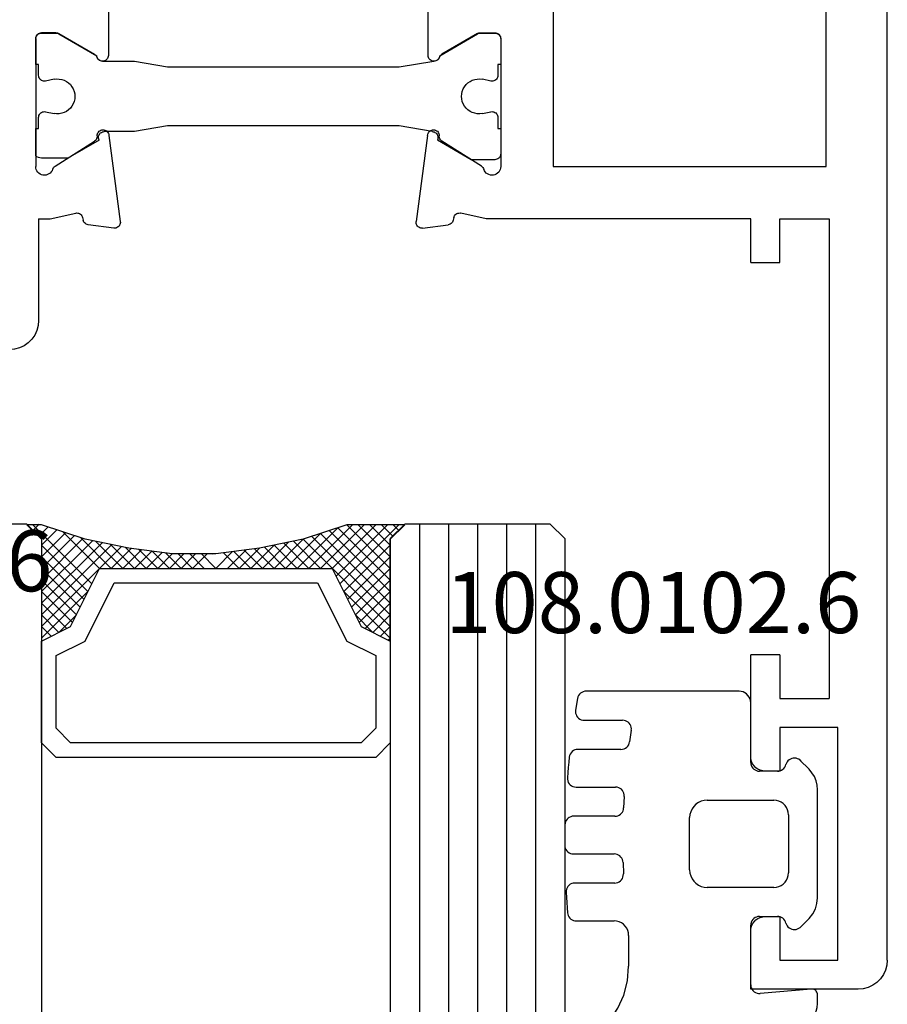
# Model space of a CAD drawing. Units: millimetres. Extents: x 0 to 1661, y -3031 to -50.
# Drawn here: x 1540 to 1570, y -508 to -474 of the extents above; entities that cross this region are included whole.
import ezdxf
from ezdxf.enums import TextEntityAlignment as Align

# ---------------------------------------------------------------- set-up
doc = ezdxf.new("R2010")
doc.units = ezdxf.units.MM
for name, color, linetype in [('CrossSectionsGlass', 4, 'Continuous'), ('CrossSectionsGums', 1, 'Continuous'), ('CrossSectionsProfils', 7, 'Continuous'), ('CrossSectionsTexts', 3, 'Continuous')]:
    doc.layers.add(name, color=color, linetype=linetype)
doc.styles.get("Standard").update_dxf_attribs({"font": 'complex.shx', "height": 60})

# ---------------------------------------------------------------- blocks, each defined once
blk = doc.blocks.new('02_24082_X', base_point=(2428.072, 1474.352))
at = {"layer": 'CrossSectionsProfils'}
for p, q in [((2491.672, 1503.652), (2496.072, 1503.652)), ((2497.872, 1503.552), (2497.872, 1503.153)), ((2497.872, 1503.552), (2501.372, 1503.552)), ((2491.472, 1502.955), (2491.472, 1503.452)), ((2496.065, 1502.986), (2495.196, 1501.627)), ((2497.872, 1503.153), (2497.676, 1502.276)), ((2491.499, 1502.855), (2492.206, 1501.631)), ((2497.828, 1502.037), (2497.921, 1502.017)), ((2498.19, 1500.964), (2498.075, 1501.847)), ((2490.472, 1501.152), (2492.251, 1501.152)), ((2495, 1501.135), (2497.966, 1500.74)), ((2495, 1490.168), (2497.966, 1490.563)), ((2498.19, 1490.339), (2498.075, 1489.456)), ((2492.251, 1490.152), (2490.75, 1490.152)), ((2491.499, 1488.448), (2492.206, 1489.673)), ((2496.065, 1488.317), (2495.196, 1489.677)), ((2497.872, 1488.15), (2497.676, 1489.027)), ((2497.828, 1489.266), (2497.921, 1489.287)), ((2491.472, 1488.348), (2491.472, 1487.852)), ((2497.872, 1479.052), (2497.872, 1488.15)), ((2491.672, 1487.652), (2496.072, 1487.652)), ((2465.072, 1485.852), (2496.072, 1485.852)), ((2496.072, 1485.852), (2496.072, 1476.452)), ((2499.372, 1479.052), (2497.872, 1479.052)), ((2499.372, 1479.052), (2499.372, 1478.052)), ((2516.372, 1479.052), (2512.872, 1479.052)), ((2512.872, 1478.052), (2512.872, 1479.052)), ((2524.372, 1479.052), (2522.372, 1479.052)), ((2524.372, 1475.352), (2524.372, 1479.052)), ((2516.872, 1478.052), (2516.872, 1478.552)), ((2521.872, 1478.552), (2521.872, 1478.052)), ((2497.872, 1478.052), (2497.872, 1476.352)), ((2499.372, 1478.052), (2497.872, 1478.052)), ((2512.872, 1478.052), (2514.372, 1478.052)), ((2514.372, 1478.052), (2514.372, 1476.352)), ((2515.372, 1476.052), (2515.372, 1478.052)), ((2515.372, 1478.052), (2516.872, 1478.052)), ((2521.872, 1478.052), (2523.372, 1478.052)), ((2523.372, 1478.052), (2523.372, 1476.052)), ((2496.072, 1476.452), (2459.672, 1476.452)), ((2497.872, 1476.352), (2514.372, 1476.352)), ((2523.372, 1476.052), (2515.372, 1476.052)), ((2523.372, 1474.352), (2458.672, 1474.352))]:
    blk.add_line(p, q, dxfattribs=at)
at = {"layer": 'CrossSectionsProfils', "color": 1}
for p, q in [((2492.56, 1503.652), (2491.683, 1503.652)), ((2492.56, 1503.552), (2492.56, 1503.652)), ((2492.935, 1503.552), (2492.56, 1503.552)), ((2494.76, 1503.552), (2494.385, 1503.552)), ((2495.701, 1503.652), (2494.76, 1503.652)), ((2494.76, 1503.652), (2494.76, 1503.552)), ((2491.483, 1503.452), (2491.483, 1502.955)), ((2493.072, 1503.021), (2493.131, 1503.312)), ((2494.189, 1503.312), (2494.248, 1503.021)), ((2495.783, 1502.545), (2495.783, 1503.452)), ((2491.51, 1502.855), (2492.263, 1501.551)), ((2495.162, 1501.47), (2495.783, 1502.545)), ((2492.447, 1501.352), (2492.447, 1500.252)), ((2494.873, 1500.252), (2494.873, 1501.291)), ((2492.447, 1500.252), (2492.647, 1499.117)), ((2494.673, 1499.117), (2494.873, 1500.252)), ((2492.647, 1499.117), (2492.647, 1491.146)), ((2494.673, 1499.117), (2494.673, 1499.117)), ((2494.673, 1491.146), (2494.673, 1499.117)), ((2492.647, 1491.146), (2492.447, 1489.952)), ((2494.873, 1490.012), (2494.673, 1491.146)), ((2492.263, 1489.752), (2491.51, 1488.448)), ((2495.837, 1488.665), (2495.162, 1489.833)), ((2495.837, 1487.852), (2495.837, 1488.665)), ((2491.483, 1488.348), (2491.483, 1487.852)), ((2493.131, 1487.991), (2493.072, 1488.282)), ((2494.248, 1488.282), (2494.189, 1487.991)), ((2491.683, 1487.652), (2492.56, 1487.652)), ((2492.56, 1487.652), (2492.56, 1487.752)), ((2492.56, 1487.752), (2492.935, 1487.752)), ((2494.385, 1487.752), (2494.76, 1487.752)), ((2494.76, 1487.752), (2494.76, 1487.652)), ((2494.76, 1487.652), (2495.637, 1487.652))]:
    blk.add_line(p, q, dxfattribs=at)
at = {"layer": 'CrossSectionsProfils', "flags": 128}
for points in [[(2501.372, 1503.552), (2501.546, 1503.567), (2501.714, 1503.612), (2501.872, 1503.686), (2502.015, 1503.786), (2502.138, 1503.909), (2502.238, 1504.052), (2502.312, 1504.21), (2502.357, 1504.378), (2502.372, 1504.552)], [(2491.672, 1503.652), (2491.637, 1503.649), (2491.603, 1503.64), (2491.572, 1503.625), (2491.543, 1503.605), (2491.519, 1503.58), (2491.499, 1503.552), (2491.484, 1503.52), (2491.475, 1503.486), (2491.472, 1503.452)], [(2496.169, 1503.068), (2496.217, 1503.089), (2496.26, 1503.118), (2496.298, 1503.155), (2496.329, 1503.198), (2496.352, 1503.245), (2496.367, 1503.296), (2496.372, 1503.348), (2496.368, 1503.401), (2496.355, 1503.452), (2496.333, 1503.5), (2496.303, 1503.543), (2496.266, 1503.581), (2496.223, 1503.611), (2496.175, 1503.633), (2496.124, 1503.647), (2496.072, 1503.652)], [(2491.472, 1502.955), (2491.474, 1502.929), (2491.479, 1502.904), (2491.487, 1502.879), (2491.499, 1502.855)], [(2496.169, 1503.068), (2496.138, 1503.054), (2496.11, 1503.036), (2496.085, 1503.013), (2496.065, 1502.986)], [(2497.676, 1502.276), (2497.671, 1502.242), (2497.673, 1502.207), (2497.68, 1502.173), (2497.694, 1502.141), (2497.712, 1502.111), (2497.736, 1502.085), (2497.764, 1502.064), (2497.794, 1502.048), (2497.828, 1502.037)], [(2498.075, 1501.847), (2498.068, 1501.881), (2498.055, 1501.914), (2498.036, 1501.943), (2498.013, 1501.969), (2497.985, 1501.99), (2497.954, 1502.006), (2497.921, 1502.017)], [(2492.206, 1501.631), (2492.226, 1501.601), (2492.252, 1501.576), (2492.282, 1501.556), (2492.315, 1501.541)], [(2492.251, 1501.152), (2492.286, 1501.155), (2492.32, 1501.164), (2492.352, 1501.179), (2492.381, 1501.199), (2492.405, 1501.224), (2492.425, 1501.253), (2492.44, 1501.285), (2492.449, 1501.319), (2492.451, 1501.354), (2492.448, 1501.389), (2492.438, 1501.423), (2492.423, 1501.455), (2492.402, 1501.483), (2492.377, 1501.508), (2492.347, 1501.527), (2492.315, 1501.541)], [(2495.018, 1501.535), (2494.983, 1501.533), (2494.949, 1501.526), (2494.917, 1501.512), (2494.887, 1501.494), (2494.862, 1501.47), (2494.84, 1501.443), (2494.824, 1501.412), (2494.814, 1501.378), (2494.809, 1501.344), (2494.811, 1501.309), (2494.818, 1501.275), (2494.831, 1501.243), (2494.85, 1501.213), (2494.874, 1501.188), (2494.901, 1501.166), (2494.932, 1501.15), (2494.965, 1501.14), (2495, 1501.135)], [(2495.018, 1501.535), (2495.053, 1501.536), (2495.087, 1501.544), (2495.119, 1501.557), (2495.149, 1501.576), (2495.174, 1501.599), (2495.196, 1501.627)], [(2497.966, 1500.74), (2497.999, 1500.738), (2498.032, 1500.742), (2498.064, 1500.752), (2498.094, 1500.766), (2498.121, 1500.785), (2498.145, 1500.809), (2498.164, 1500.836), (2498.178, 1500.866), (2498.188, 1500.898), (2498.192, 1500.931), (2498.19, 1500.964)], [(2498.19, 1490.339), (2498.192, 1490.373), (2498.188, 1490.406), (2498.178, 1490.438), (2498.164, 1490.467), (2498.145, 1490.495), (2498.121, 1490.518), (2498.094, 1490.537), (2498.064, 1490.552), (2498.032, 1490.561), (2497.999, 1490.565), (2497.966, 1490.563)], [(2492.315, 1489.762), (2492.347, 1489.776), (2492.377, 1489.796), (2492.402, 1489.82), (2492.423, 1489.849), (2492.438, 1489.88), (2492.448, 1489.914), (2492.451, 1489.949), (2492.449, 1489.984), (2492.44, 1490.018), (2492.425, 1490.05), (2492.405, 1490.079), (2492.381, 1490.104), (2492.352, 1490.124), (2492.32, 1490.139), (2492.286, 1490.149), (2492.251, 1490.152)], [(2495, 1490.168), (2494.965, 1490.164), (2494.932, 1490.153), (2494.901, 1490.137), (2494.874, 1490.116), (2494.85, 1490.09), (2494.831, 1490.061), (2494.818, 1490.028), (2494.811, 1489.994), (2494.809, 1489.96), (2494.814, 1489.925), (2494.824, 1489.892), (2494.84, 1489.861), (2494.862, 1489.833), (2494.887, 1489.81), (2494.917, 1489.791), (2494.949, 1489.778), (2494.983, 1489.77), (2495.018, 1489.769)], [(2492.315, 1489.762), (2492.282, 1489.748), (2492.252, 1489.727), (2492.226, 1489.702), (2492.206, 1489.673)], [(2495.196, 1489.677), (2495.174, 1489.704), (2495.149, 1489.728), (2495.119, 1489.747), (2495.087, 1489.76), (2495.053, 1489.767), (2495.018, 1489.769)], [(2497.921, 1489.287), (2497.954, 1489.297), (2497.985, 1489.313), (2498.013, 1489.335), (2498.036, 1489.36), (2498.055, 1489.39), (2498.068, 1489.422), (2498.075, 1489.456)], [(2497.828, 1489.266), (2497.794, 1489.255), (2497.764, 1489.239), (2497.736, 1489.218), (2497.712, 1489.192), (2497.694, 1489.163), (2497.68, 1489.131), (2497.673, 1489.097), (2497.671, 1489.062), (2497.676, 1489.027)], [(2491.499, 1488.448), (2491.487, 1488.425), (2491.479, 1488.4), (2491.474, 1488.374), (2491.472, 1488.348)], [(2496.065, 1488.317), (2496.085, 1488.291), (2496.11, 1488.268), (2496.138, 1488.249), (2496.169, 1488.236)], [(2496.072, 1487.652), (2496.124, 1487.656), (2496.175, 1487.67), (2496.223, 1487.692), (2496.266, 1487.723), (2496.303, 1487.76), (2496.333, 1487.804), (2496.355, 1487.852), (2496.368, 1487.903), (2496.372, 1487.955), (2496.367, 1488.008), (2496.352, 1488.058), (2496.329, 1488.106), (2496.298, 1488.148), (2496.26, 1488.185), (2496.217, 1488.214), (2496.169, 1488.236)], [(2491.472, 1487.852), (2491.475, 1487.817), (2491.484, 1487.783), (2491.499, 1487.752), (2491.519, 1487.723), (2491.543, 1487.699), (2491.572, 1487.679), (2491.603, 1487.664), (2491.637, 1487.655), (2491.672, 1487.652)], [(2516.872, 1478.552), (2516.864, 1478.639), (2516.842, 1478.723), (2516.805, 1478.802), (2516.755, 1478.873), (2516.693, 1478.935), (2516.622, 1478.985), (2516.543, 1479.022), (2516.459, 1479.044), (2516.372, 1479.052)], [(2522.372, 1479.052), (2522.285, 1479.044), (2522.201, 1479.022), (2522.122, 1478.985), (2522.05, 1478.935), (2521.989, 1478.873), (2521.939, 1478.802), (2521.902, 1478.723), (2521.879, 1478.639), (2521.872, 1478.552)], [(2523.372, 1474.352), (2523.546, 1474.367), (2523.714, 1474.412), (2523.872, 1474.486), (2524.015, 1474.586), (2524.138, 1474.709), (2524.238, 1474.852), (2524.312, 1475.01), (2524.357, 1475.178), (2524.372, 1475.352)]]:
    blk.add_lwpolyline(points, dxfattribs=at)
at = {"layer": 'CrossSectionsProfils', "color": 1, "flags": 128}
for points in [[(2491.683, 1503.652), (2491.649, 1503.649), (2491.615, 1503.64), (2491.583, 1503.625), (2491.555, 1503.605), (2491.53, 1503.58), (2491.51, 1503.552), (2491.495, 1503.52), (2491.486, 1503.486), (2491.483, 1503.452)], [(2493.131, 1503.312), (2493.135, 1503.347), (2493.133, 1503.382), (2493.124, 1503.417), (2493.11, 1503.449), (2493.09, 1503.478), (2493.065, 1503.504), (2493.036, 1503.524), (2493.005, 1503.539), (2492.97, 1503.549), (2492.935, 1503.552)], [(2494.385, 1503.552), (2494.35, 1503.549), (2494.316, 1503.539), (2494.284, 1503.524), (2494.255, 1503.504), (2494.23, 1503.478), (2494.21, 1503.449), (2494.196, 1503.417), (2494.188, 1503.382), (2494.185, 1503.347), (2494.189, 1503.312)], [(2495.783, 1503.452), (2495.778, 1503.507), (2495.762, 1503.56), (2495.736, 1503.609), (2495.701, 1503.652)], [(2491.483, 1502.955), (2491.485, 1502.929), (2491.49, 1502.904), (2491.498, 1502.879), (2491.51, 1502.855)], [(2492.447, 1501.352), (2492.444, 1501.385), (2492.436, 1501.417), (2492.423, 1501.447), (2492.405, 1501.475), (2492.382, 1501.499), (2492.356, 1501.519), (2492.327, 1501.535), (2492.296, 1501.546), (2492.263, 1501.551)], [(2495.162, 1501.47), (2495.131, 1501.483), (2495.098, 1501.49), (2495.064, 1501.491), (2495.03, 1501.487), (2494.998, 1501.477), (2494.968, 1501.461), (2494.941, 1501.441), (2494.917, 1501.417), (2494.898, 1501.389), (2494.884, 1501.358), (2494.876, 1501.325), (2494.873, 1501.291)], [(2494.873, 1490.012), (2494.876, 1489.978), (2494.884, 1489.946), (2494.898, 1489.915), (2494.917, 1489.887), (2494.941, 1489.862), (2494.968, 1489.842), (2494.998, 1489.827), (2495.03, 1489.817), (2495.064, 1489.812), (2495.098, 1489.814), (2495.131, 1489.821), (2495.162, 1489.833)], [(2492.263, 1489.752), (2492.296, 1489.758), (2492.327, 1489.768), (2492.356, 1489.784), (2492.382, 1489.804), (2492.405, 1489.829), (2492.423, 1489.856), (2492.436, 1489.887), (2492.444, 1489.919), (2492.447, 1489.952)], [(2491.51, 1488.448), (2491.498, 1488.425), (2491.49, 1488.4), (2491.485, 1488.374), (2491.483, 1488.348)], [(2492.935, 1487.752), (2492.97, 1487.755), (2493.005, 1487.764), (2493.036, 1487.779), (2493.065, 1487.8), (2493.09, 1487.825), (2493.11, 1487.854), (2493.124, 1487.887), (2493.133, 1487.921), (2493.135, 1487.956), (2493.131, 1487.991)], [(2494.189, 1487.991), (2494.185, 1487.956), (2494.188, 1487.921), (2494.196, 1487.887), (2494.21, 1487.854), (2494.23, 1487.825), (2494.255, 1487.8), (2494.284, 1487.779), (2494.316, 1487.764), (2494.35, 1487.755), (2494.385, 1487.752)], [(2491.483, 1487.852), (2491.486, 1487.817), (2491.495, 1487.783), (2491.51, 1487.752), (2491.53, 1487.723), (2491.555, 1487.699), (2491.583, 1487.679), (2491.615, 1487.664), (2491.649, 1487.655), (2491.683, 1487.652)], [(2495.637, 1487.652), (2495.672, 1487.655), (2495.705, 1487.664), (2495.737, 1487.679), (2495.766, 1487.699), (2495.79, 1487.723), (2495.81, 1487.752), (2495.825, 1487.783), (2495.834, 1487.817), (2495.837, 1487.852)]]:
    blk.add_lwpolyline(points, dxfattribs=at)
at = {"layer": 'CrossSectionsProfils', "color": 1}
for centre, start, end in [((2493.66, 1502.902), 168.5311, 11.4689), ((2493.66, 1488.402), 348.5311, 191.4689)]:
    blk.add_arc(centre, 0.6, start, end, dxfattribs=at)
blk = doc.blocks.new('118_0111_6_TEXT', base_point=(-39.2, -507.5))
at = {"layer": 'CrossSectionsTexts'}
blk.add_text('118.0111.6', height=2.1, dxfattribs=at).set_placement((-35.88, -493.813), align=Align.CENTER)
blk = doc.blocks.new('108_0102_6_TEXT', base_point=(-3.7, -507.5))
at = {"layer": 'CrossSectionsTexts'}
blk.add_text('108.0102.6', height=2.1, dxfattribs=at).set_placement((-8.05, -495.25), align=Align.CENTER)
blk = doc.blocks.new('108_0102_6', base_point=(2739.922, 1620.355))
at = {"layer": 'CrossSectionsGums', "color": 252, "true_color": 0x848484}
for p, q in [((2749.322, 1625.751), (2744.483, 1622.958)), ((2746.114, 1621.799), (2749.789, 1625.108)), ((2744.483, 1622.958), (2739.14, 1621.526)), ((2738.622, 1620.85), (2738.622, 1620.549)), ((2738.839, 1620.35), (2740.595, 1620.504)), ((2740.922, 1620.205), (2740.922, 1618.155)), ((2745.122, 1618.505), (2745.122, 1619.569)), ((2739.19, 1618.195), (2738.914, 1617.92)), ((2740.622, 1617.855), (2740.003, 1617.855)), ((2746.923, 1618.005), (2745.622, 1618.005)), ((2738.622, 1617.213), (2738.622, 1615.355)), ((2740.122, 1616.855), (2742.422, 1616.855)), ((2745.601, 1616.705), (2746.973, 1616.705)), ((2739.622, 1614.355), (2739.622, 1616.355)), ((2745.314, 1615.997), (2745.301, 1616.393)), ((2743.022, 1616.255), (2743.022, 1614.455)), ((2747.022, 1615.705), (2745.614, 1615.705)), ((2738.622, 1615.355), (2738.622, 1613.497)), ((2745.592, 1614.405), (2747.014, 1614.405)), ((2745.271, 1613.723), (2745.293, 1614.119)), ((2742.422, 1613.855), (2740.122, 1613.855)), ((2746.931, 1613.405), (2745.571, 1613.405)), ((2738.914, 1612.79), (2739.231, 1612.473)), ((2740.003, 1612.855), (2740.622, 1612.855)), ((2740.922, 1612.555), (2740.922, 1610.505)), ((2745.385, 1612.105), (2746.866, 1612.105)), ((2745.031, 1611.449), (2745.087, 1611.845)), ((2746.651, 1611.105), (2745.328, 1611.105)), ((2746.878, 1610.352), (2746.947, 1610.756)), ((2741.322, 1610.105), (2746.582, 1610.105))]:
    blk.add_line(p, q, dxfattribs=at)
at = {"layer": 'CrossSectionsGums', "color": 252, "true_color": 0x848484, "flags": 128}
for points in [[(2749.789, 1625.108), (2749.836, 1625.158), (2749.874, 1625.216), (2749.901, 1625.279), (2749.917, 1625.346), (2749.921, 1625.415), (2749.914, 1625.483), (2749.895, 1625.549), (2749.864, 1625.611), (2749.824, 1625.667), (2749.774, 1625.715), (2749.717, 1625.754), (2749.655, 1625.782), (2749.588, 1625.799), (2749.519, 1625.805), (2749.451, 1625.798), (2749.384, 1625.78), (2749.322, 1625.751)], [(2746.114, 1621.799), (2745.771, 1621.433), (2745.493, 1621.014), (2745.288, 1620.556), (2745.164, 1620.069), (2745.122, 1619.569)], [(2739.14, 1621.526), (2739.018, 1621.481), (2738.906, 1621.413), (2738.808, 1621.326), (2738.729, 1621.222), (2738.67, 1621.106), (2738.634, 1620.98), (2738.622, 1620.85)], [(2738.622, 1620.549), (2738.624, 1620.516), (2738.632, 1620.484), (2738.646, 1620.454), (2738.664, 1620.426), (2738.686, 1620.402), (2738.713, 1620.381), (2738.742, 1620.366), (2738.773, 1620.355), (2738.806, 1620.35), (2738.839, 1620.35)], [(2740.922, 1620.205), (2740.917, 1620.26), (2740.901, 1620.313), (2740.877, 1620.362), (2740.844, 1620.406), (2740.803, 1620.444), (2740.756, 1620.473), (2740.705, 1620.493), (2740.651, 1620.503), (2740.595, 1620.504)], [(2745.122, 1618.505), (2745.129, 1618.418), (2745.152, 1618.334), (2745.189, 1618.255), (2745.239, 1618.183), (2745.3, 1618.122), (2745.372, 1618.072), (2745.451, 1618.035), (2745.535, 1618.012), (2745.622, 1618.005)], [(2739.712, 1618.08), (2739.695, 1618.128), (2739.671, 1618.172), (2739.639, 1618.212), (2739.601, 1618.245), (2739.558, 1618.272), (2739.511, 1618.291), (2739.461, 1618.302), (2739.411, 1618.305), (2739.36, 1618.298), (2739.312, 1618.284), (2739.266, 1618.261), (2739.225, 1618.232), (2739.19, 1618.195)], [(2739.712, 1618.08), (2739.728, 1618.033), (2739.752, 1617.99), (2739.782, 1617.951), (2739.819, 1617.918), (2739.86, 1617.891), (2739.905, 1617.871), (2739.953, 1617.859), (2740.003, 1617.855)], [(2740.622, 1617.855), (2740.674, 1617.859), (2740.724, 1617.873), (2740.772, 1617.895), (2740.814, 1617.925), (2740.851, 1617.962), (2740.881, 1618.005), (2740.903, 1618.052), (2740.917, 1618.103), (2740.922, 1618.155)], [(2738.914, 1617.92), (2738.79, 1617.768), (2738.698, 1617.596), (2738.641, 1617.408), (2738.622, 1617.213)], [(2747.222, 1617.73), (2747.214, 1617.779), (2747.198, 1617.826), (2747.174, 1617.869), (2747.144, 1617.908), (2747.107, 1617.942), (2747.066, 1617.969), (2747.021, 1617.989), (2746.973, 1618.001), (2746.923, 1618.005)], [(2747.273, 1617.022), (2747.262, 1617.199), (2747.25, 1617.376), (2747.236, 1617.553), (2747.222, 1617.73)], [(2746.973, 1616.705), (2747.027, 1616.71), (2747.079, 1616.724), (2747.128, 1616.748), (2747.172, 1616.78), (2747.209, 1616.82), (2747.239, 1616.865), (2747.259, 1616.915), (2747.271, 1616.968), (2747.273, 1617.022)], [(2740.122, 1616.855), (2740.035, 1616.847), (2739.951, 1616.825), (2739.872, 1616.788), (2739.8, 1616.738), (2739.739, 1616.676), (2739.689, 1616.605), (2739.652, 1616.526), (2739.629, 1616.442), (2739.622, 1616.355)], [(2743.022, 1616.255), (2743.012, 1616.359), (2742.985, 1616.46), (2742.941, 1616.555), (2742.881, 1616.64), (2742.807, 1616.714), (2742.722, 1616.774), (2742.627, 1616.819), (2742.526, 1616.846), (2742.422, 1616.855)], [(2745.601, 1616.705), (2745.548, 1616.7), (2745.496, 1616.686), (2745.448, 1616.663), (2745.404, 1616.631), (2745.367, 1616.593), (2745.337, 1616.548), (2745.316, 1616.499), (2745.304, 1616.447), (2745.301, 1616.393)], [(2745.314, 1615.997), (2745.319, 1615.946), (2745.334, 1615.897), (2745.356, 1615.851), (2745.386, 1615.809), (2745.423, 1615.773), (2745.466, 1615.744), (2745.513, 1615.722), (2745.562, 1615.709), (2745.614, 1615.705)], [(2747.322, 1615.405), (2747.317, 1615.457), (2747.303, 1615.508), (2747.281, 1615.555), (2747.251, 1615.598), (2747.214, 1615.635), (2747.171, 1615.665), (2747.124, 1615.687), (2747.074, 1615.7), (2747.022, 1615.705)], [(2747.314, 1614.698), (2747.318, 1614.875), (2747.32, 1615.052), (2747.321, 1615.228), (2747.322, 1615.405)], [(2747.014, 1614.405), (2747.065, 1614.409), (2747.115, 1614.422), (2747.162, 1614.444), (2747.205, 1614.473), (2747.241, 1614.509), (2747.272, 1614.551), (2747.294, 1614.597), (2747.308, 1614.647), (2747.314, 1614.698)], [(2739.622, 1614.355), (2739.629, 1614.268), (2739.652, 1614.184), (2739.689, 1614.105), (2739.739, 1614.033), (2739.8, 1613.972), (2739.872, 1613.922), (2739.951, 1613.885), (2740.035, 1613.862), (2740.122, 1613.855)], [(2742.422, 1613.855), (2742.526, 1613.864), (2742.627, 1613.891), (2742.722, 1613.935), (2742.807, 1613.995), (2742.881, 1614.069), (2742.941, 1614.155), (2742.985, 1614.25), (2743.012, 1614.351), (2743.022, 1614.455)], [(2745.592, 1614.405), (2745.542, 1614.4), (2745.493, 1614.388), (2745.446, 1614.367), (2745.404, 1614.339), (2745.368, 1614.304), (2745.337, 1614.263), (2745.314, 1614.218), (2745.299, 1614.169), (2745.293, 1614.119)], [(2745.271, 1613.723), (2745.273, 1613.669), (2745.284, 1613.616), (2745.305, 1613.566), (2745.334, 1613.52), (2745.371, 1613.48), (2745.415, 1613.448), (2745.464, 1613.424), (2745.516, 1613.41), (2745.571, 1613.405)], [(2738.622, 1613.497), (2738.634, 1613.34), (2738.671, 1613.188), (2738.731, 1613.043), (2738.813, 1612.909), (2738.914, 1612.79)], [(2747.23, 1613.081), (2747.23, 1613.136), (2747.219, 1613.19), (2747.199, 1613.241), (2747.17, 1613.287), (2747.132, 1613.328), (2747.088, 1613.36), (2747.039, 1613.385), (2746.986, 1613.4), (2746.931, 1613.405)], [(2747.165, 1612.373), (2747.183, 1612.55), (2747.2, 1612.727), (2747.216, 1612.904), (2747.23, 1613.081)], [(2739.19, 1612.514), (2739.225, 1612.478), (2739.266, 1612.448), (2739.312, 1612.426), (2739.36, 1612.411), (2739.411, 1612.405), (2739.461, 1612.407), (2739.511, 1612.418), (2739.558, 1612.438), (2739.601, 1612.464), (2739.639, 1612.498), (2739.671, 1612.538), (2739.695, 1612.582), (2739.712, 1612.63)], [(2740.003, 1612.855), (2739.953, 1612.851), (2739.905, 1612.839), (2739.86, 1612.819), (2739.819, 1612.792), (2739.782, 1612.759), (2739.752, 1612.72), (2739.728, 1612.676), (2739.712, 1612.63)], [(2740.922, 1612.555), (2740.917, 1612.607), (2740.903, 1612.657), (2740.881, 1612.705), (2740.851, 1612.748), (2740.814, 1612.785), (2740.772, 1612.815), (2740.724, 1612.837), (2740.674, 1612.85), (2740.622, 1612.855)], [(2746.866, 1612.105), (2746.921, 1612.11), (2746.974, 1612.125), (2747.023, 1612.149), (2747.067, 1612.182), (2747.104, 1612.222), (2747.134, 1612.268), (2747.154, 1612.319), (2747.165, 1612.373)], [(2745.385, 1612.105), (2745.331, 1612.1), (2745.279, 1612.086), (2745.231, 1612.062), (2745.187, 1612.031), (2745.15, 1611.992), (2745.12, 1611.947), (2745.099, 1611.897), (2745.087, 1611.845)], [(2745.031, 1611.449), (2745.028, 1611.398), (2745.034, 1611.347), (2745.048, 1611.297), (2745.07, 1611.251), (2745.101, 1611.209), (2745.137, 1611.173), (2745.18, 1611.144), (2745.227, 1611.122), (2745.276, 1611.109), (2745.328, 1611.105)], [(2746.947, 1610.756), (2746.951, 1610.808), (2746.946, 1610.86), (2746.932, 1610.91), (2746.91, 1610.957), (2746.879, 1610.999), (2746.843, 1611.036), (2746.8, 1611.065), (2746.753, 1611.087), (2746.703, 1611.1), (2746.651, 1611.105)], [(2740.922, 1610.505), (2740.928, 1610.435), (2740.946, 1610.368), (2740.975, 1610.305), (2741.015, 1610.248), (2741.064, 1610.198), (2741.122, 1610.158), (2741.185, 1610.129), (2741.252, 1610.111), (2741.322, 1610.105)], [(2746.582, 1610.105), (2746.634, 1610.109), (2746.685, 1610.123), (2746.732, 1610.145), (2746.775, 1610.175), (2746.812, 1610.212), (2746.842, 1610.254), (2746.864, 1610.302), (2746.878, 1610.352)]]:
    blk.add_lwpolyline(points, dxfattribs=at)
blk = doc.blocks.new('24mm', base_point=(1788.45, 6))
at = {"layer": 'CrossSectionsGlass'}
for p, q in [((1793.7, 6), (0.5, 6)), ((1793.7, 6), (1794.2, 5.5)), ((1794.2, 5.5), (1794.2, 0.5)), ((1794.2, 5), (0, 5)), ((1794.2, 4), (0, 4)), ((1794.2, 3), (0, 3)), ((1794.2, 2), (0, 2)), ((1794.2, 1), (0, 1)), ((1793.7, 0), (1794.2, 0.5)), ((1793.7, 0), (0.5, 0)), ((1794.175, 0.3), (1792.142, -1.733)), ((1794.175, -0.3), (1793.775, 0.1)), ((1794.175, 0.1), (1793.975, 0.3)), ((1790.675, 0), (1790.342, -0.333)), ((1791.475, 0), (1790.608, -0.867)), ((1793.675, -3), (1790.675, 0)), ((1791.875, 0), (1790.808, -1.067)), ((1792.675, 0), (1791.342, -1.333)), ((1793.875, -2.4), (1791.475, 0)), ((1793.075, 0), (1791.608, -1.467)), ((1793.975, -2.1), (1791.875, 0)), ((1794.075, -1.8), (1792.275, 0)), ((1794.175, -0.1), (1792.408, -1.867)), ((1794.175, -1.5), (1792.675, 0)), ((1794.175, -1.1), (1793.075, 0)), ((1794.175, -0.7), (1793.475, 0)), ((1794.175, -0.5), (1792.675, -2)), ((1793.313, -4.962), (1792.675, -5.6)), ((1793.175, -6.1), (1793.163, -6.088)), ((1793.175, -6.9), (1792.675, -6.4)), ((1793.925, -11.25), (1792.675, -10)), ((1794.175, -12.3), (1792.142, -10.267)), ((1794.1, -11.775), (1793.775, -12.1)), ((1793.7, -12), (0.5, -12)), ((1793.7, -12), (1794.2, -12.5)), ((1794.2, -12.075), (1793.975, -12.3)), ((1794.2, -12.5), (1794.2, -17.5))]:
    blk.add_line(p, q, dxfattribs=at)
at = {"layer": 'CrossSectionsGlass', "flags": 128}
for points in [[(1790.175, -12), (1790.675, -11), (1792.675, -10), (1792.675, -2), (1790.675, -1), (1790.175, 0), (1793.675, 0), (1794.175, 0.5), (1794.175, -1.5), (1793.675, -3), (1793.375, -4.5), (1793.175, -6), (1793.175, -7.5), (1793.375, -9), (1793.675, -10.5), (1794.175, -12), (1794.175, -12.5), (1793.675, -12), (1790.175, -12)], [(1786.675, 0), (1786.175, -0.5), (1786.175, -11.5), (1786.675, -12), (1790.175, -12), (1790.675, -11), (1792.675, -10), (1792.675, -2), (1790.675, -1), (1790.175, 0), (1786.675, 0)], [(1793.475, 0), (1791.875, -1.6), (1790.275, 0), (1790.208, -0.067)], [(1792.275, 0), (1791.075, -1.2), (1790.475, -0.6), (1791.075, 0), (1793.775, -2.7)], [(1787.175, -0.5), (1786.675, -1), (1786.675, -11), (1787.175, -11.5), (1789.675, -11.5), (1790.175, -10.5), (1792.175, -9.5), (1792.175, -2.5), (1790.175, -1.5), (1789.675, -0.5), (1787.175, -0.5)], [(1794.175, -0.9), (1792.675, -2.4), (1793.608, -3.333)], [(1794.175, -1.3), (1792.675, -2.8), (1793.542, -3.667)], [(1794.075, -1.8), (1792.675, -3.2), (1793.475, -4)], [(1793.875, -2.4), (1792.675, -3.6), (1793.408, -4.333)], [(1793.675, -3), (1792.675, -4), (1793.351, -4.676)], [(1793.575, -3.5), (1792.675, -4.4), (1793.304, -5.029)], [(1793.475, -4), (1792.675, -4.8), (1793.257, -5.382)], [(1793.375, -4.5), (1792.675, -5.2), (1793.21, -5.735)], [(1793.252, -5.423), (1792.675, -6), (1793.175, -6.5)], [(1793.175, -6.3), (1792.675, -6.8), (1793.175, -7.3)], [(1793.175, -6.7), (1792.675, -7.2), (1793.206, -7.731)], [(1793.175, -7.1), (1792.675, -7.6), (1793.267, -8.192)], [(1793.175, -7.5), (1792.675, -8), (1793.329, -8.654)], [(1793.222, -7.853), (1792.675, -8.4), (1793.4, -9.125)], [(1793.269, -8.206), (1792.675, -8.8), (1793.5, -9.625)], [(1793.316, -8.559), (1792.675, -9.2), (1793.6, -10.125)], [(1793.363, -8.912), (1792.675, -9.6), (1793.725, -10.65)], [(1793.425, -9.25), (1790.675, -12), (1790.342, -11.667)], [(1793.7, -10.575), (1792.275, -12), (1791.075, -10.8), (1790.475, -11.4), (1791.075, -12), (1793.492, -9.583)], [(1793.558, -9.917), (1791.475, -12), (1790.608, -11.133)], [(1794, -11.475), (1793.475, -12), (1791.875, -10.4), (1790.275, -12)], [(1793.625, -10.25), (1791.875, -12), (1790.808, -10.933)], [(1793.8, -10.875), (1792.675, -12), (1791.342, -10.667)], [(1793.9, -11.175), (1793.075, -12), (1791.608, -10.533)]]:
    blk.add_lwpolyline(points, dxfattribs=at)
blk = doc.blocks.new('CS_6VERT1', base_point=(0, -370))
at = {"layer": 'CrossSectionsGlass', "yscale": -1, "rotation": 90}
blk.add_blockref('24mm', (-11.1, -497.25), dxfattribs=at)
at = {"layer": 'CrossSectionsGums', "rotation": 180}
blk.add_blockref('108_0102_6', (-3.7, -507.5), dxfattribs=at)
at = {"layer": 'CrossSectionsProfils', "yscale": -1, "rotation": 270}
blk.add_blockref('02_24082_X', (0, -411.2), dxfattribs=at)
at = {"layer": 'CrossSectionsTexts'}
for name, p in [('118_0111_6_TEXT', (-39.2, -507.5)), ('108_0102_6_TEXT', (-3.7, -507.5))]:
    blk.add_blockref(name, p, dxfattribs=at)

msp = doc.modelspace()

# ---------------------------------------------------------------- block references
msp.add_blockref('CS_6VERT1', (1570, -370))
at = {"layer": 'CrossSectionsGlass', "yscale": -1, "rotation": 90}
msp.add_blockref('24mm', (1558.9, -497.25), dxfattribs=at)
at = {"layer": 'CrossSectionsGums', "rotation": 180}
msp.add_blockref('108_0102_6', (1566.3, -507.5), dxfattribs=at)
at = {"layer": 'CrossSectionsProfils', "yscale": -1, "rotation": 270}
msp.add_blockref('02_24082_X', (1570, -411.2), dxfattribs=at)
at = {"layer": 'CrossSectionsTexts'}
for name, p in [('118_0111_6_TEXT', (1530.8, -507.5)), ('108_0102_6_TEXT', (1566.3, -507.5))]:
    msp.add_blockref(name, p, dxfattribs=at)

doc.saveas('drawing.dxf')
